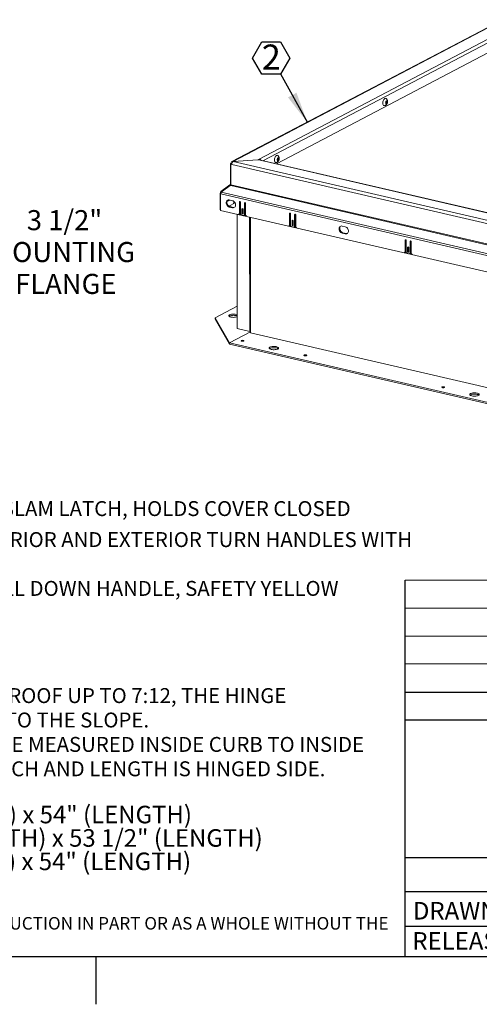
# Model space of a CAD drawing. Units: inches. Extents: x 2 to 195, y -7 to 151.
# Drawn here: x 93 to 127, y 4 to 77 of the extents above; entities that cross this region are included whole.
import ezdxf

# ---------------------------------------------------------------- set-up
doc = ezdxf.new("R2010")
doc.units = ezdxf.units.IN
doc.header["$MEASUREMENT"] = 0
doc.linetypes.add('SLD-Solid', pattern=[0])
doc.layers.add('BABCOCK', color=7, linetype='SLD-Solid')
doc.layers.add('FORMAT', color=7, linetype='SLD-Solid')
doc.styles.add('SLDTEXTSTYLE0', font='TXT', dxfattribs={"width": 0.75})
doc.styles.add('SLDTEXTSTYLE1', font='TXT', dxfattribs={"width": 0.605})
doc.dimstyles.new('SLDDIMSTYLE2', dxfattribs={"dimtxt": 1.5, "dimasz": 2.34, "dimexe": 0, "dimexo": 0.0625, "dimgap": 0.375, "dimtad": 0, "dimtih": 1, "dimtoh": 1, "dimdec": 6, "dimrnd": 1e-09, "dimzin": 12, "dimdsep": 46, "dimtxsty": 'SLDTEXTSTYLE0', "dimsah": 1, "dimcen": 0.09, "dimadec": 0, "dimazin": 3, "dimtfac": 1, "dimtdec": 3, "dimtmove": 0, "dimatfit": 0, "dimfxl": 1, "dimfrac": 2, "dimtolj": 1, "dimtzin": 12, "dimarcsym": 0})

# ---------------------------------------------------------------- blocks, each defined once
blk = doc.blocks.new('SW_NOTE_0')
at = {"layer": 'FORMAT', "color": 0, "ltscale": 18}
for p, q in [((-0.501, 1.016), (-0.022, 1.846)), ((-0.022, 1.846), (0.936, 1.846)), ((0.936, 1.846), (1.415, 1.016)), ((-0.022, 0.186), (-0.501, 1.016)), ((1.415, 1.016), (0.936, 0.186)), ((0.936, 0.186), (-0.022, 0.186)), ((-0.62, -5.388), (-0.044, -4.391)), ((-0.044, -4.391), (1.107, -4.391)), ((1.107, -4.391), (1.683, -5.388)), ((-0.044, -6.385), (-0.62, -5.388)), ((1.683, -5.388), (1.107, -6.385)), ((1.107, -6.385), (-0.044, -6.385))]:
    blk.add_line(p, q, dxfattribs=at)
at = {"layer": 'FORMAT', "color": 0, "ltscale": 18, "attachment_point": 1, "style": 'SLDTEXTSTYLE0'}
for s, insert, char_height in [('9', (0, 1.692), 1.312), ('LATCH', (2.154, 1.723), 1.296), ('ZINC PLATED STEEL SLAM LATCH, HOLDS COVER CLOSED', (8.877, 1.544), 1.116), (':', (7.44, 1.723), 1.296), ('AGAINST 20PSF WIND UPLIFT, INTERIOR AND EXTERIOR TURN HANDLES WITH', (-0.89, -0.775), 1.116), ('PADLOCK HASPS.', (-0.89, -2.6), 1.116), ('PULL HANDLE', (2.377, -4.23), 1.3125), ('INTERIOR PULL DOWN HANDLE, SAFETY YELLOW', (14.16, -4.424), 1.116), ('10', (-0.123, -5.084), 0.9), (':', (13.193, -4.23), 1.312), ('POWDER COAT', (-0.89, -7.041), 1.116), ('NOTES', (-0.89, -10.362), 1.3125), (':', (4.428, -10.362), 1.312), ('-WHEN INSTALLING ON A PITCHED ROOF UP TO 7:12, THE HINGE', (-0.89, -12.44), 1.116), ('SIDE(LENGTH)MUST BE PARALLEL TO THE SLOPE.', (-0.89, -14.265), 1.116), ('- WIDTH X LENGTH DIMENSIONS ARE MEASURED INSIDE CURB TO INSIDE', (-0.89, -16.09), 1.116), ('CURB. THE WIDTH IS HINGE TO LATCH AND LENGTH IS HINGED SIDE.', (-0.89, -17.914), 1.116), ('ROOF HATCH SIZE', (-0.89, -21.236), 1.3125), ('30" (WIDTH) x 54" (LENGTH)', (14.33, -21.236), 1.3125), ('CLEAR OPENING', (-0.89, -22.986), 1.3125), ('23 1/8"(WIDTH) x 53 1/2" (LENGTH)', (13.839, -22.986), 1.3125), ('ROUGH OPENING', (-0.89, -24.736), 1.3125), ('30" (WIDTH) x 54" (LENGTH)', (14.265, -24.736), 1.3125)]:
    blk.add_mtext(s, dxfattribs=dict(at, insert=insert, char_height=char_height))
blk = doc.blocks.new('SW_NOTE_13')
at = {"layer": 'BABCOCK', "color": 0, "ltscale": 18, "insert": (0, 1.209), "char_height": 0.9375, "attachment_point": 1, "style": 'SLDTEXTSTYLE0'}
blk.add_mtext('PROPRIETARY AND CONFIDENTIAL: THE INFORMATION CONTAINED IN THIS DRAWING IS THE SOLE PROPERTY OF BABCOCK-DAVIS. ANY REPRODUCTION IN PART OR AS A WHOLE WITHOUT THE', dxfattribs=at)
blk = doc.blocks.new('_D_7')
at = {"layer": 'FORMAT', "ltscale": 18}
for p, q in [((80.624, 63.748), (80.624, 57.524)), ((84.074, 63.592), (84.074, 57.524)), ((80.624, 59.774), (76.124, 59.774)), ((84.074, 59.774), (90.708, 59.774))]:
    blk.add_line(p, q, dxfattribs=at)
for points in [[(80.624, 59.774), (78.284, 60.134), (78.284, 59.414)], [(84.074, 59.774), (86.414, 59.414), (86.414, 60.134)]]:
    blk.add_solid(points, dxfattribs=at)
at = {"layer": 'FORMAT', "ltscale": 18, "char_height": 1.5, "attachment_point": 1, "style": 'SLDTEXTSTYLE0'}
for s, insert in [('3 1/2"', (93.47, 62.899, 7.392)), ('MOUNTING', (90.708, 60.516, 7.392)), ('FLANGE', (92.596, 58.133, 7.392))]:
    blk.add_mtext(s, dxfattribs=dict(at, insert=insert))
blk = doc.blocks.new('SW_NOTE_19')
at = {"layer": 'FORMAT', "color": 0, "ltscale": 18}
for p, q in [((-2.091, 1.179), (-1.394, 2.387)), ((-1.394, 2.387), (0, 2.387)), ((0, 2.387), (0.697, 1.179)), ((-1.394, -0.028), (-2.091, 1.179)), ((0.697, 1.179), (0, -0.028)), ((0, -0.028), (-1.394, -0.028))]:
    blk.add_line(p, q, dxfattribs=at)
at = {"layer": 'FORMAT', "color": 0, "ltscale": 18, "insert": (-0.686, 2.188), "char_height": 1.875, "attachment_point": 2, "style": 'SLDTEXTSTYLE0'}
blk.add_mtext('2', dxfattribs=at)

msp = doc.modelspace()

# ---------------------------------------------------------------- linework, layer by layer
at = {"color": 7, "linetype": 'SLD-Solid', "lineweight": 15, "ltscale": 18}
for p, q in [((128.9742495, 77.1299727), (108.7995709, 66.5256336)), ((129.055785, 77.1390806), (108.8811037, 66.5347415)), ((110.8399928, 66.7217358), (129.3226173, 76.4366877)), ((129.4688703, 76.2383929), (111.1152809, 66.5912659)), ((129.469422, 75.4804221), (112.1166926, 66.3593736)), ((120.2580127, 70.9162804), (120.3115434, 70.9740496)), ((120.3115988, 70.8949851), (120.2580127, 70.9162804)), ((120.298391, 71.0561473), (120.3519771, 71.034852)), ((120.3520933, 70.8767218), (120.2985653, 70.8189514)), ((120.3406596, 71.0196999), (120.3001651, 71.0379632)), ((120.3001651, 71.0379632), (120.3924716, 71.0165887)), ((120.3002681, 70.8994889), (120.3002232, 70.9588988)), ((120.3002232, 70.9588988), (120.3925297, 70.9375229)), ((120.3006113, 71.0467464), (120.3519771, 71.034852)), ((120.3113612, 70.9756454), (120.3406596, 71.0196999)), ((120.3157251, 70.8851433), (120.3520933, 70.8767218)), ((120.3406596, 71.0196999), (120.4198719, 71.0013574)), ((120.3519771, 71.034852), (120.3793219, 71.0986852)), ((120.3794935, 70.8614905), (120.3520933, 70.8767218)), ((120.3924716, 71.0165887), (120.4198719, 71.0013574)), ((120.4198719, 71.0013574), (120.3925297, 70.9375229)), ((108.7350923, 66.4041264), (108.6914826, 66.3812035)), ((108.7757901, 66.361681), (108.6914826, 66.3812035)), ((108.6914826, 66.3812035), (108.6925967, 64.8454079)), ((108.7760277, 66.3612691), (108.7199574, 66.3317965)), ((108.7210741, 64.7960008), (108.7199574, 66.3317965)), ((108.7199574, 66.3317965), (108.7855289, 66.3166127)), ((108.7944599, 66.3903788), (108.7350923, 66.4041264)), ((108.7901251, 66.3692168), (108.7757901, 66.361681)), ((108.7757901, 66.361681), (108.7757901, 66.3611437)), ((108.7760277, 66.3612691), (108.788454, 66.3583916)), ((161.6495494, 54.0751125), (108.7855289, 66.3166127)), ((110.7340825, 66.6660668), (108.8811037, 66.5347415)), ((108.8811064, 66.5313492), (108.8811037, 66.5347415)), ((108.882598, 66.5321517), (110.7355741, 66.663477)), ((108.882598, 66.5321517), (161.7466171, 54.2906519)), ((110.8399928, 66.7217358), (110.7340825, 66.6660668)), ((110.7340851, 66.6633714), (110.7340825, 66.6660668)), ((110.7355741, 66.663477), (110.8948223, 66.6266006)), ((110.8400509, 66.6392843), (110.8399928, 66.7217358)), ((161.2146276, 54.9742538), (110.8948223, 66.6266006)), ((161.2543394, 54.9807742), (110.9345354, 66.6331213)), ((112.1590826, 66.6592702), (112.2126106, 66.7170393)), ((112.2126687, 66.6379749), (112.1590826, 66.6592702)), ((112.1994609, 66.7991371), (112.253047, 66.7778418)), ((112.2531632, 66.6197116), (112.1996325, 66.5619411)), ((112.2417295, 66.7626897), (112.201235, 66.780953)), ((112.201235, 66.780953), (112.2935415, 66.7595785)), ((112.2013353, 66.6424787), (112.2012931, 66.7018886)), ((112.2012931, 66.7018886), (112.293597, 66.680514)), ((112.2016811, 66.7897362), (112.253047, 66.7778418)), ((112.2124285, 66.7186352), (112.2417295, 66.7626897)), ((112.2167923, 66.6281331), (112.2531632, 66.6197116)), ((112.2417295, 66.7626897), (112.3209418, 66.7443472)), ((112.253047, 66.7778418), (112.2803892, 66.8416749)), ((112.2805634, 66.6044803), (112.2531632, 66.6197116)), ((112.2935415, 66.7595785), (112.3209418, 66.7443472)), ((112.3209418, 66.7443472), (112.293597, 66.680514)), ((108.6745261, 64.8004023), (108.6496048, 64.7873041)), ((108.7125074, 64.7489051), (108.6745261, 64.8004023)), ((108.7210424, 64.8388212), (108.6925967, 64.8454079)), ((161.7162377, 52.5241322), (108.7210741, 64.7960008)), ((107.9165302, 64.1687038), (107.9352185, 64.1785278)), ((107.9174277, 62.9324827), (107.9165302, 64.1687038)), ((107.9757922, 64.1549806), (107.9165302, 64.1687038)), ((107.9779623, 64.1686299), (107.9352185, 64.1785278)), ((107.9736697, 64.1349017), (107.9447673, 64.1197093)), ((107.9447673, 64.1197093), (107.9456649, 62.8834881)), ((107.9447673, 64.1197093), (107.9728697, 64.1132018)), ((161.8454061, 51.6381638), (107.9728697, 64.1132018)), ((108.6496048, 64.7873041), (107.9779359, 64.2849041)), ((108.0054443, 64.2476079), (107.9779359, 64.2849041)), ((108.0012494, 64.2444518), (108.6715958, 64.7491493)), ((161.8737871, 51.7694135), (108.0012494, 64.2444518)), ((108.6790141, 64.7474314), (108.6496048, 64.7873041)), ((108.6715958, 64.7491493), (108.7090675, 64.7404724)), ((108.7090675, 64.7404724), (161.7042311, 52.4686034)), ((108.4369183, 63.5424523), (108.4279345, 63.5381696)), ((108.4369183, 63.5424523), (108.4293231, 63.5442111)), ((108.5926659, 63.6243177), (108.4369183, 63.5424523)), ((108.5083585, 63.6438409), (108.4635213, 63.6202733)), ((108.5383671, 63.6645555), (108.5083585, 63.6438409)), ((108.5926659, 63.6243177), (108.5083585, 63.6438409)), ((109.0247102, 63.4506625), (108.560857, 63.2068494)), ((108.8339671, 63.6053284), (108.5997807, 63.6595587)), ((109.0200823, 63.4587758), (108.8997498, 63.3955261)), ((108.9583677, 63.4901743), (108.9332115, 63.4769513)), ((108.9356613, 63.4970606), (108.9448247, 63.4933105)), ((108.9361497, 63.5106274), (108.9361181, 63.5552964)), ((108.9448247, 63.4933105), (109.007392, 63.4788217)), ((109.4061673, 63.5426865), (109.350097, 63.5132152)), ((109.350097, 63.5132152), (109.3507147, 62.6645832)), ((109.4062148, 63.5449609), (109.4061673, 63.5426865)), ((109.4061673, 63.5426865), (109.406785, 62.6940552)), ((109.4350142, 62.6556027), (109.4344044, 63.4936927)), ((109.7902353, 63.4537499), (109.734165, 63.424278)), ((109.734165, 63.424278), (109.7347748, 62.5861886)), ((109.7902828, 63.4560236), (109.7902353, 63.4537499)), ((109.7902353, 63.4537499), (109.7908451, 62.6156599)), ((109.8190902, 62.556124), (109.8184724, 63.4047554)), ((107.9174277, 62.9324827), (107.9456358, 62.9259507)), ((107.9456649, 62.8834881), (161.8744075, 50.3954351)), ((108.6562338, 63.1619297), (108.6001635, 63.1324577)), ((108.6001635, 63.1324577), (108.8343499, 63.0782281)), ((108.6562338, 63.1619297), (108.8904202, 63.1076994)), ((108.8904202, 63.1076994), (108.8343499, 63.0782281)), ((109.1860889, 54.0414821), (109.1798691, 62.597689)), ((109.2959485, 62.5813496), (109.8739963, 62.4474932)), ((109.3093807, 62.5866935), (109.365451, 62.6161655)), ((109.406785, 62.6940552), (109.3507147, 62.6645832)), ((109.354284, 62.6102962), (109.4543071, 62.5871344)), ((109.598563, 63.0001081), (109.5424927, 62.9706368)), ((109.5424927, 62.9706368), (109.5427118, 62.6701892)), ((109.5987821, 62.6996611), (109.5427118, 62.6701892)), ((109.5986105, 63.0023825), (109.598563, 63.0001081)), ((109.598563, 63.0001081), (109.5987821, 62.6996611)), ((109.6270192, 62.6506666), (109.6268001, 62.9511143)), ((109.7908451, 62.6156599), (109.7347748, 62.5861886)), ((113.153171, 62.6750091), (113.0971007, 62.6455371)), ((113.0971007, 62.6455371), (113.0977185, 61.7969057)), ((113.1532185, 62.6772828), (113.153171, 62.6750091)), ((113.153171, 62.6750091), (113.1537861, 61.826377)), ((113.182018, 61.7879246), (113.1814081, 62.6260146)), ((113.5372391, 62.5860718), (113.4811688, 62.5566005)), ((113.5372839, 62.5883462), (113.5372391, 62.5860718)), ((113.5372391, 62.5860718), (113.5378463, 61.7479825)), ((109.6411774, 62.50246), (109.5287648, 62.5284908)), ((109.6934408, 62.508299), (109.7495111, 62.5377703)), ((109.7244235, 62.5245843), (109.8320709, 62.4996564)), ((110.1228398, 53.8245626), (110.11662, 62.3807693)), ((110.1793167, 53.7265739), (110.1730362, 62.3677054)), ((113.3455667, 62.1324307), (113.2894964, 62.1029587)), ((113.2894964, 62.1029587), (113.2897155, 61.8025117)), ((113.3456142, 62.134705), (113.3455667, 62.1324307)), ((113.3455667, 62.1324307), (113.3457832, 61.831983)), ((113.374023, 61.7829891), (113.3738038, 62.0834361)), ((113.4811688, 62.5566005), (113.4817786, 61.7185105)), ((113.5660939, 61.6884459), (113.5654762, 62.5370773)), ((113.0429497, 61.7136715), (113.621, 61.5798151)), ((113.0563845, 61.7190161), (113.1124548, 61.7484874)), ((113.1537861, 61.826377), (113.0977185, 61.7969057)), ((113.1012877, 61.7426181), (113.2013109, 61.7194563)), ((113.3881785, 61.6347826), (113.2757686, 61.6608127)), ((113.3457832, 61.831983), (113.2897155, 61.8025117)), ((113.4404446, 61.6406209), (113.4965149, 61.6700928)), ((113.4714273, 61.6569062), (113.5790747, 61.6319789)), ((113.5378463, 61.7479825), (113.4817786, 61.7185105)), ((117.2647255, 61.6530531), (117.0305365, 61.7072834)), ((117.0869896, 61.2096544), (117.0309193, 61.1801831)), ((117.0309193, 61.1801831), (117.2651083, 61.1259529)), ((117.0869896, 61.2096544), (117.321176, 61.1554248)), ((117.321176, 61.1554248), (117.2651083, 61.1259529)), ((121.7843929, 60.6763133), (121.7283226, 60.6468413)), ((121.7283226, 60.6468413), (121.7289377, 59.7982096)), ((121.7844378, 60.6785869), (121.7843929, 60.6763133)), ((121.7843929, 60.6763133), (121.785008, 59.8276812)), ((121.8132399, 59.7892291), (121.81263, 60.6273187)), ((122.1684583, 60.587376), (122.1123906, 60.5579047)), ((122.1123906, 60.5579047), (122.1129978, 59.7198147)), ((122.1685058, 60.5896503), (122.1684583, 60.587376)), ((122.1684583, 60.587376), (122.1690682, 59.7492863)), ((122.1973132, 59.6897501), (122.1966981, 60.5383815)), ((121.6741716, 59.7149756), (122.2522219, 59.5811193)), ((121.6876064, 59.7203199), (121.7436767, 59.7497915)), ((121.785008, 59.8276812), (121.7289377, 59.7982096)), ((121.7325096, 59.7439222), (121.8325328, 59.7207605)), ((122.0194004, 59.6360867), (121.9069905, 59.6621168)), ((121.9767886, 60.1337345), (121.9207183, 60.1042629)), ((121.9207183, 60.1042629), (121.9209374, 59.8038159)), ((121.9770051, 59.8332875), (121.9209374, 59.8038159)), ((121.9768361, 60.1360089), (121.9767886, 60.1337345)), ((121.9767886, 60.1337345), (121.9770051, 59.8332875)), ((122.0052448, 59.784293), (122.0050257, 60.0847403)), ((122.0716665, 59.641925), (122.1277368, 59.6713967)), ((122.1026492, 59.6582103), (122.2102966, 59.6332831)), ((122.1690682, 59.7492863), (122.1129978, 59.7198147)), ((109.1848718, 55.7147912), (107.5422828, 54.8514028)), ((107.5422828, 54.8514028), (108.6247416, 52.9732857)), ((107.5423514, 54.7565247), (107.5422828, 54.8514028)), ((107.5423514, 54.7565247), (108.6248102, 52.8784075)), ((110.1792691, 53.7903866), (108.6247416, 52.9732857)), ((110.1228398, 53.8245626), (109.1860889, 54.0414821)), ((110.1792243, 53.8541992), (110.1228398, 53.8245626)), ((160.7638568, 42.0129228), (110.1793167, 53.7265739)), ((108.6248102, 52.8784075), (108.6247416, 52.9732857)), ((108.6247416, 52.9732857), (159.2092817, 41.2596352)), ((108.6248102, 52.8784075), (159.2093517, 41.1647574))]:
    msp.add_line(p, q, dxfattribs=at)
at = {"color": 7, "linetype": 'SLD-Solid', "lineweight": 0, "ltscale": 18}
for p, q in [((121.7291616, 35.2247584), (191.338686, 35.2247584)), ((121.7291616, 33.1367584), (191.338686, 33.1367584)), ((121.7291616, 31.0487584), (191.338686, 31.0487584)), ((121.7291616, 28.9607584), (191.338686, 28.9607584))]:
    msp.add_line(p, q, dxfattribs=at)
at = {"color": 8, "linetype": 'SLD-Solid', "lineweight": 0, "ltscale": 18, "true_color": 0x808080}
msp.add_line((191.338686, 7.0573171), (5.938686, 7.0573171), dxfattribs=at)
at = {"color": 7, "linetype": 'SLD-Solid', "lineweight": 15, "ltscale": 18, "flags": 128}
for points in [[(120.074849, 70.9765272), (120.0705538, 70.9476512), (120.0694054, 70.9123957)], [(120.1978742, 70.7113488), (120.1879822, 70.7097041), (120.1528601, 70.7137802), (120.1219328, 70.7336302), (120.097001, 70.7681003), (120.0795112, 70.8151854), (120.0704798, 70.872152), (120.070435, 70.9356868), (120.0793739, 71.0020979), (120.0967819, 71.0675269), (120.1216477, 71.128171), (120.1525222, 71.1805044), (120.1876126, 71.2214873), (120.2248785, 71.2487384)], [(111.9759162, 66.7195169), (111.9716236, 66.690641), (111.9704752, 66.6553842)], [(112.0989441, 66.4543386), (112.0890521, 66.4526939), (112.05393, 66.45677), (112.0230027, 66.47662), (111.9980682, 66.51109), (111.9805784, 66.5581752), (111.9715497, 66.6151418), (111.9715022, 66.6786766), (111.9804438, 66.7450877), (111.9978517, 66.8105167), (112.022715, 66.8711608), (112.0535894, 66.9234942), (112.0886799, 66.9644771), (112.1259483, 66.9917282)], [(108.5997807, 63.6595587), (108.543742, 63.6648782), (108.490969, 63.6545724), (108.444532, 63.6292393), (108.4071289, 63.5903519), (108.3809351, 63.54017), (108.3674686, 63.4816102), (108.3675135, 63.4180754), (108.3810698, 63.3532575), (108.407348, 63.2909252), (108.4448197, 63.2346991), (108.4913096, 63.1878482), (108.5441116, 63.1530944), (108.6001635, 63.1324577)], [(108.4985194, 63.6570909), (108.4631992, 63.6198238), (108.4370028, 63.569642), (108.4235389, 63.5110815), (108.4235838, 63.4475467), (108.4371401, 63.3827295), (108.4634183, 63.3203965), (108.50089, 63.2641704), (108.5473773, 63.2173195), (108.6001819, 63.1825657), (108.6562338, 63.1619297)], [(108.6307871, 63.6523779), (108.6299344, 63.6515681), (108.5926659, 63.6243177)], [(108.8343499, 63.0782281), (108.8903911, 63.0729086), (108.9431615, 63.0832144), (108.9895986, 63.1085469), (109.0270017, 63.1474343), (109.0531954, 63.1976161), (109.0666619, 63.2561766), (109.066617, 63.3197114), (109.0530608, 63.3845286), (109.0267825, 63.4468616), (108.9893108, 63.5030877), (108.9428209, 63.5499385), (108.8900189, 63.5846924), (108.8339671, 63.6053284)], [(109.4344044, 63.4936927), (109.4311836, 63.5125896), (109.4220335, 63.5300959), (109.4083505, 63.5435459), (109.3922177, 63.5508929), (109.3760875, 63.551017), (109.3624203, 63.5439003), (109.353294, 63.5306265), (109.350097, 63.5132152)], [(109.8184724, 63.4047554), (109.8152517, 63.4236523), (109.8061015, 63.4411586), (109.7924186, 63.4546092), (109.7762857, 63.4619556), (109.7601555, 63.4620804), (109.7464884, 63.4549637), (109.737362, 63.4416892), (109.734165, 63.424278)], [(108.8904202, 63.1076994), (108.9464588, 63.1023799), (108.9916815, 63.1101671)], [(109.6268001, 62.9511143), (109.6235793, 62.9700112), (109.6144292, 62.9875175), (109.6007462, 63.0009681), (109.5846134, 63.0083145), (109.5684832, 63.0084386), (109.554816, 63.0013219), (109.5456897, 62.9880481), (109.5424927, 62.9706368)], [(109.5427118, 62.6701892), (109.5459325, 62.6512923), (109.5550827, 62.633786), (109.5687656, 62.620336), (109.5849011, 62.6129889), (109.6010287, 62.6128649), (109.6146985, 62.6199816), (109.6238248, 62.6332553), (109.6270192, 62.6506666)], [(113.1814081, 62.6260146), (113.1781874, 62.6449115), (113.1690372, 62.6624178), (113.1553543, 62.6758684), (113.1392188, 62.6832148), (113.1230912, 62.6833395), (113.1094215, 62.6762228), (113.1002951, 62.6629484), (113.0971007, 62.6455371)], [(113.5654762, 62.5370773), (113.5622528, 62.5559748), (113.5531053, 62.5734811), (113.5394223, 62.5869311), (113.5232868, 62.5942782), (113.5071593, 62.5944022), (113.4934895, 62.5872855), (113.4843631, 62.5740111), (113.4811688, 62.5566005)], [(113.3738038, 62.0834361), (113.3705831, 62.102333), (113.3614329, 62.1198393), (113.34775, 62.13329), (113.3316171, 62.1406364), (113.3154869, 62.1407611), (113.3018198, 62.1336444), (113.2926934, 62.12037), (113.2894964, 62.1029587)], [(113.2897155, 61.8025117), (113.2929363, 61.7836148), (113.3020864, 61.7661079), (113.3157694, 61.7526579), (113.3319022, 61.7453115), (113.3480325, 61.7451868), (113.3616996, 61.7523035), (113.370826, 61.7655779), (113.374023, 61.7829891)], [(117.0305365, 61.7072834), (116.9744978, 61.7126029), (116.9217275, 61.7022971), (116.8752904, 61.676964), (116.8378873, 61.6380766), (116.8116909, 61.5878947), (116.7982244, 61.5293349), (116.798272, 61.4658001), (116.8118282, 61.4009829), (116.8381038, 61.3386499), (116.8755755, 61.2824239), (116.9220654, 61.235573), (116.9748701, 61.2008191), (117.0309193, 61.1801831)], [(116.9292778, 61.7048157), (116.8939577, 61.6675485), (116.8677612, 61.6173667), (116.8542948, 61.5588069), (116.8543396, 61.4952714), (116.8678959, 61.4304542), (116.8941741, 61.3681212), (116.9316459, 61.3118958), (116.9781357, 61.2650443), (117.0309404, 61.2302911), (117.0869896, 61.2096544)], [(117.2651083, 61.1259529), (117.321147, 61.1206333), (117.3739173, 61.1309391), (117.4203544, 61.1562723), (117.4577575, 61.195159), (117.4839539, 61.2453409), (117.4974204, 61.3039013), (117.4973728, 61.3674362), (117.4838166, 61.4322533), (117.457541, 61.4945863), (117.4200693, 61.5508124), (117.3735794, 61.5976633), (117.3207747, 61.6324172), (117.2647255, 61.6530531)], [(117.321176, 61.1554248), (117.3772173, 61.1501046), (117.4224373, 61.1578925)], [(121.81263, 60.6273187), (121.8094066, 60.6462156), (121.8002591, 60.6637219), (121.7865762, 60.6771726), (121.7704407, 60.6845189), (121.7543131, 60.6846437), (121.7406433, 60.677527), (121.731517, 60.6642526), (121.7283226, 60.6468413)], [(122.1966981, 60.5383815), (122.1934747, 60.557279), (122.1843272, 60.5747853), (122.1706442, 60.5882353), (122.1545087, 60.5955823), (122.1383811, 60.5957064), (122.1247114, 60.5885897), (122.115585, 60.5753153), (122.1123906, 60.5579047)], [(122.0050257, 60.0847403), (122.001805, 60.1036375), (121.9926548, 60.1211438), (121.9789719, 60.1345942), (121.9628364, 60.1419405), (121.9467088, 60.1420649), (121.933039, 60.1349486), (121.9239127, 60.1216741), (121.9207183, 60.1042629)], [(121.9209374, 59.8038159), (121.9241582, 59.7849186), (121.9333083, 59.7674124), (121.9469913, 59.753962), (121.9631241, 59.7466153), (121.9792543, 59.7464909), (121.9929215, 59.7536076), (122.0020478, 59.766882), (122.0052448, 59.784293)], [(108.6219432, 55.0731168), (108.5869346, 55.0495337), (108.5672536, 55.0238836), (108.5638164, 54.9973659), (108.5767839, 54.9712206), (108.6055516, 54.9466701), (108.6487732, 54.9248626), (108.7044291, 54.9068175), (108.7699161, 54.8933788), (108.8421721, 54.8851748), (108.9178178, 54.8825891), (108.9933156, 54.8857426), (109.0651387, 54.8944878), (109.1299261, 54.9084159), (109.1846474, 54.9268755), (109.1854447, 54.9272113)], [(109.1853998, 54.9889632), (109.1806505, 54.9909184), (109.1249947, 55.0089634), (109.0595102, 55.0224021), (108.9872543, 55.0306062), (108.9116086, 55.0331918), (108.8361081, 55.0300384), (108.7642851, 55.0212931), (108.6995002, 55.0073651), (108.6447789, 54.9889054), (108.6026794, 54.9667774), (108.5904669, 54.9576548)], [(109.5037115, 53.1061605), (109.5329518, 53.0960142), (109.5711046, 53.0905543), (109.6123674, 53.0906117), (109.6504542, 53.0961779), (109.6795678, 53.1064053), (109.6952756, 53.119737), (109.6951859, 53.1341433), (109.6793144, 53.1474311), (109.6500741, 53.1575772), (109.6119186, 53.1630371), (109.5706585, 53.1629797), (109.5325717, 53.1574136), (109.5034581, 53.1471862), (109.4877502, 53.1338546), (109.48784, 53.1194482), (109.5037115, 53.1061605)], [(111.6803268, 52.4991298), (111.7387044, 52.4821651), (111.8061847, 52.4699854), (111.8796128, 52.4631599), (111.9555568, 52.4620082), (112.0304633, 52.4665838), (112.1008317, 52.4766731), (112.1633699, 52.4918039), (112.2151555, 52.5112691), (112.2537651, 52.5341583), (112.2773928, 52.5594012), (112.2849379, 52.5858177), (112.2760438, 52.6121723), (112.2511278, 52.6372329), (112.211354, 52.6598277), (112.1585836, 52.6789), (112.0952824, 52.6935583), (112.0244125, 52.703117), (111.9492869, 52.7071291), (111.8734168, 52.705407), (111.8003503, 52.6980312), (111.7335063, 52.6853468), (111.6760078, 52.667947), (111.6305449, 52.6466449), (111.5992401, 52.6224369), (111.5835613, 52.5964549), (111.5842398, 52.5699137), (111.6012465, 52.5440545), (111.6337815, 52.5200862), (111.6803268, 52.4991298)], [(112.1281448, 52.591951), (112.0606619, 52.6041308), (111.9872338, 52.6109561), (111.9112898, 52.612108), (111.8363833, 52.6075323), (111.7660149, 52.5974431), (111.7034767, 52.5823121), (111.6516937, 52.5628471), (111.6130841, 52.5399579), (111.6091769, 52.5368223)], [(114.1874662, 52.0215631), (114.2167039, 52.0114169), (114.2548593, 52.005957), (114.2961221, 52.0060145), (114.3342063, 52.0115806), (114.3633198, 52.021808), (114.3790277, 52.0351397), (114.3789405, 52.049546), (114.3630664, 52.0628338), (114.3338287, 52.0729798), (114.2956733, 52.07844), (114.2544105, 52.0783824), (114.2163237, 52.0728163), (114.1872128, 52.0625889), (114.1715049, 52.0492572), (114.1715921, 52.0348509), (114.1874662, 52.0215631)], [(124.4917239, 49.635449), (124.5209629, 49.6253029), (124.5591183, 49.6198428), (124.6003797, 49.6199005), (124.6384653, 49.6254666), (124.6675789, 49.6356938), (124.6832867, 49.6490257), (124.6831982, 49.663432), (124.6673254, 49.6767196), (124.6380864, 49.686866), (124.599931, 49.6923258), (124.5586695, 49.6922684), (124.5205827, 49.6867023), (124.4914704, 49.6764748), (124.4757626, 49.6631432), (124.4758511, 49.6487369), (124.4917239, 49.635449)], [(126.6683378, 49.0284187), (126.7267155, 49.0114536), (126.794197, 48.9992741), (126.8676252, 48.9924484), (126.9435692, 48.9912967), (127.0184757, 48.9958725), (127.088844, 49.0059618), (127.1513823, 49.0210928), (127.2031666, 49.0405579), (127.2417762, 49.0634471), (127.2654052, 49.0886898), (127.2729502, 49.115106), (127.2640562, 49.1414609), (127.2391401, 49.1665218), (127.1993664, 49.1891163), (127.146596, 49.2081887), (127.0832961, 49.2228468), (127.0124248, 49.2324055), (126.9372992, 49.2364176), (126.8614291, 49.2346957), (126.7883627, 49.2273199), (126.7215187, 49.2146355), (126.6640201, 49.1972355), (126.6185559, 49.1759336), (126.5872525, 49.1517254), (126.5715737, 49.1257438), (126.5722535, 49.0992022), (126.5892575, 49.073343), (126.6217938, 49.0493748), (126.6683378, 49.0284187)], [(127.1161558, 49.1212393), (127.0486756, 49.1334195), (126.9752462, 49.1402448), (126.8993035, 49.1413965), (126.8243957, 49.1368211), (126.7540286, 49.1267318), (126.6914904, 49.1116008), (126.6397047, 49.0921357), (126.6010952, 49.0692465), (126.5971906, 49.0661108)]]:
    msp.add_lwpolyline(points, dxfattribs=at)
at = {"color": 7, "linetype": 'SLD-Solid', "lineweight": 15, "ltscale": 324}
for centre, radius, start, end in [((120.2689361, 71.1774634), 0.0837926, 51.758633206, 121.721721979), ((112.1700058, 66.92045), 0.0837952, 51.759854909, 121.720500276), ((108.8550589, 66.4169376), 0.1206487, 77.533217041, 186.095493634), ((109.0417452, 66.3308517), 0.2566116, 128.329797636, 183.180896963), ((110.7883436, 66.5365414), 0.1922618, 28.332310034, 74.416662954), ((110.9230319, 66.5789885), 0.0553416, 78.002850509, 120.646215135), ((108.6332022, 64.8431253), 0.0594384, 314.046356265, 2.200821872), ((108.5827799, 64.7968411), 0.1382967, 335.946322907, 359.651895639), ((108.0756004, 64.18392), 0.1404854, 134.042644592, 182.199679429), ((108.2997108, 64.1112235), 0.326847, 155.944785432, 179.653205892), ((108.7390285, 63.5096592), 0.1971236, 324.620276386, 0.281423043), ((109.2695203, 62.6583733), 0.0814316, 288.938067378, 4.373592499), ((109.3233495, 62.6884199), 0.0836256, 300.228684542, 3.863872884), ((109.5672358, 62.6549934), 0.132223, 179.735976976, 253.084828517), ((109.6605203, 62.7002229), 0.0617408, 180.521332068, 237.086040857), ((109.6578715, 62.5779772), 0.0773404, 257.534413551, 6.094706043), ((109.706614, 62.6104469), 0.0843923, 300.551091159, 3.541466268), ((109.9580747, 62.5581808), 0.1389998, 180.847855905, 232.779645941), ((113.0165217, 61.7906976), 0.0814338, 288.937303765, 4.372236947), ((113.0703572, 61.8207369), 0.0836194, 300.228058071, 3.867529898), ((113.314241, 61.7873163), 0.1322244, 179.736424958, 253.084380535), ((113.4075177, 61.8325451), 0.0617371, 180.521669848, 237.09085667), ((113.404874, 61.7103006), 0.0773415, 257.533538802, 6.093525892), ((113.4536225, 61.7427641), 0.0843853, 300.550155946, 3.545432023), ((113.7050698, 61.6904983), 0.138991, 180.846102744, 232.781399102), ((121.6477484, 59.7919959), 0.0814267, 288.93540017, 4.376468323), ((121.7015761, 59.8220427), 0.0836223, 300.22928413, 3.866303839), ((121.9454624, 59.7886201), 0.1322239, 179.736122307, 253.084541076), ((122.0387213, 59.8338392), 0.0617187, 180.512173345, 237.100041749), ((122.0360972, 59.7116009), 0.077338, 257.531988838, 6.096681909), ((122.084844, 59.7440682), 0.0843856, 300.550317358, 3.545270611), ((122.3363045, 59.6918123), 0.1390066, 180.850058445, 232.779661541), ((108.9175979, 54.3450768), 0.7857825, 70.079141593, 112.101912914), ((112.0735781, 52.2818406), 0.3148745, 54.221711161, 80.020456649), ((127.0616029, 48.811157), 0.3148446, 54.220558338, 80.022027773)]:
    msp.add_arc(centre, radius, start, end, dxfattribs=at)
at = {"color": 7, "linetype": 'SLD-Solid', "lineweight": 15, "ltscale": 18}
for points, knots in [([(120.199379, 70.7127084), (120.2126659, 70.7158962), (120.2427669, 70.723118), (120.2853521, 70.7459983), (120.3261059, 70.7775476), (120.3609524, 70.8167975), (120.3899109, 70.86368), (120.4119834, 70.9187636), (120.4246341, 70.9795649), (120.4260391, 71.0418054), (120.4160282, 71.1005771), (120.3956915, 71.1545035), (120.3647353, 71.2011751), (120.339176, 71.2309446), (120.3225145, 71.2416235), (120.3215647, 71.2422322)], [0, 0, 0, 0, 0.0614540446, 0.13922175717, 0.21569563616, 0.29313391658, 0.3745911881, 0.46312952375, 0.55947730689, 0.65321403725, 0.74226151384, 0.82700230555, 0.91075935833, 0.99491302862, 1, 1, 1, 1]), ([(120.3115434, 70.9740496), (120.3102241, 70.9911562), (120.3080834, 71.0189133), (120.3010788, 71.0458222), (120.298391, 71.0561473)], [0, 0, 0, 0, 0.6162945962, 1, 1, 1, 1]), ([(120.2985653, 70.8189514), (120.2998789, 70.8231718), (120.302719, 70.832297), (120.3085586, 70.8574452), (120.3102865, 70.8787805), (120.3115988, 70.8949851)], [0, 0, 0, 0, 0.1714515393, 0.3707024969, 1, 1, 1, 1]), ([(120.3793219, 71.0986852), (120.3806378, 71.0938742), (120.3834489, 71.0835965), (120.3892257, 71.0564089), (120.3910793, 71.0336698), (120.3924716, 71.0165887)], [0, 0, 0, 0, 0.17963804538, 0.38376215756, 1, 1, 1, 1]), ([(120.3925297, 70.9375229), (120.3913178, 70.9212817), (120.3893923, 70.8954775), (120.3821701, 70.8706803), (120.3794935, 70.8614905)], [0, 0, 0, 0, 0.6294000795, 1, 1, 1, 1]), ([(112.1004489, 66.4556995), (112.1137348, 66.458887), (112.1438357, 66.4661085), (112.1864216, 66.4889873), (112.2271756, 66.5205375), (112.2620227, 66.5597865), (112.2909776, 66.6066707), (112.3130509, 66.6617532), (112.3257012, 66.7225546), (112.3271067, 66.7847953), (112.3170944, 66.8435661), (112.2967625, 66.8974947), (112.2658019, 66.944164), (112.2402432, 66.9739344), (112.2235817, 66.9846132), (112.2226319, 66.985222)], [0, 0, 0, 0, 0.0614498218, 0.1392212389, 0.2156952862, 0.2931337371, 0.374589095, 0.4631276256, 0.5594756209, 0.6532125576, 0.7422602302, 0.8269997847, 0.9107591619, 0.9949130174, 1, 1, 1, 1]), ([(112.2126106, 66.7170393), (112.2112909, 66.7341458), (112.2091496, 66.7619027), (112.2021476, 66.788812), (112.1994609, 66.7991371)], [0, 0, 0, 0, 0.6162990869, 1, 1, 1, 1]), ([(112.1996325, 66.5619411), (112.2009474, 66.5661615), (112.2037902, 66.575286), (112.209622, 66.6004362), (112.2113535, 66.6217708), (112.2126687, 66.6379749)], [0, 0, 0, 0, 0.1714602823, 0.370702273, 1, 1, 1, 1]), ([(112.2803892, 66.8416749), (112.2817049, 66.8368644), (112.2845159, 66.8265865), (112.290298, 66.7993998), (112.2921502, 66.7766598), (112.2935415, 66.7595785)], [0, 0, 0, 0, 0.1796215083, 0.3837663214, 1, 1, 1, 1]), ([(112.293597, 66.680514), (112.2923862, 66.6642724), (112.2904626, 66.6384675), (112.2832401, 66.6136701), (112.2805634, 66.6044803)], [0, 0, 0, 0, 0.6294048717, 1, 1, 1, 1])]:
    msp.add_open_spline(points, degree=3, knots=knots, dxfattribs=at)
at = {"layer": 'FORMAT', "ltscale": 18}
for p, q in [((112.424035, 73.0935075), (114.4320468, 69.4524622)), ((121.7291616, 24.7668885), (121.7291616, 35.2247584)), ((121.7291616, 26.8619584), (191.338686, 26.8619584)), ((191.338686, 7.0573171), (5.938686, 7.0573171))]:
    msp.add_line(p, q, dxfattribs=at)
at = {"layer": 'FORMAT', "color": 8, "ltscale": 18, "true_color": 0x808080}
for p, q in [((121.7291616, 14.484005), (121.7291616, 24.7668885)), ((150.4032573, 24.7668885), (121.7291616, 24.7668885)), ((121.7291616, 7.0573171), (121.7291616, 14.484005)), ((121.7291616, 14.484005), (191.338686, 14.484005)), ((145.5380907, 11.9131302), (121.7291616, 11.9131302)), ((145.5380907, 9.3258629), (121.7291616, 9.3258629)), ((98.638686, 7.0573171), (98.638686, 3.51401))]:
    msp.add_line(p, q, dxfattribs=at)
at = {"layer": 'FORMAT', "ltscale": 18}
msp.add_solid([(114.4320468, 69.4524622), (113.6172473, 71.6753661), (112.9867698, 71.3276621)], dxfattribs=at)

# ---------------------------------------------------------------- block references
at = {"layer": 'BABCOCK', "ltscale": 18}
msp.add_blockref('SW_NOTE_13', (6.8474458, 8.8303685), dxfattribs=at)
at = {"layer": 'FORMAT', "ltscale": 18}
for name, p in [('SW_NOTE_19', (112.424035, 73.0935075)), ('SW_NOTE_0', (68.2543554, 39.5956826))]:
    msp.add_blockref(name, p, dxfattribs=at)

# ---------------------------------------------------------------- texts
at = {"layer": 'FORMAT', "ltscale": 18, "char_height": 1.3125, "attachment_point": 1, "style": 'SLDTEXTSTYLE1'}
for s, insert in [('DRAWN', (122.3172812, 11.1640267)), ('RELEASED', (122.2735871, 8.9096023))]:
    msp.add_mtext(s, dxfattribs=dict(at, insert=insert))

# ---------------------------------------------------------------- dimensions: what is measured, and where the dimension line sits
at = {"layer": 'FORMAT', "ltscale": 18}
dim = msp.add_linear_dim(base=(80.6236555, 59.7741804), p1=(84.0736555, 64.4916117), p2=(80.6236555, 64.6476117), text='<> \\PMOUNTING \\PFLANGE', dimstyle='SLDDIMSTYLE2', dxfattribs=at)
dim.commit()
dim.dimension.update_dxf_attribs({"geometry": '_D_7', "text_midpoint": (96.4325102, 59.7741804), "dimtype": 160})

doc.saveas('drawing.dxf')
